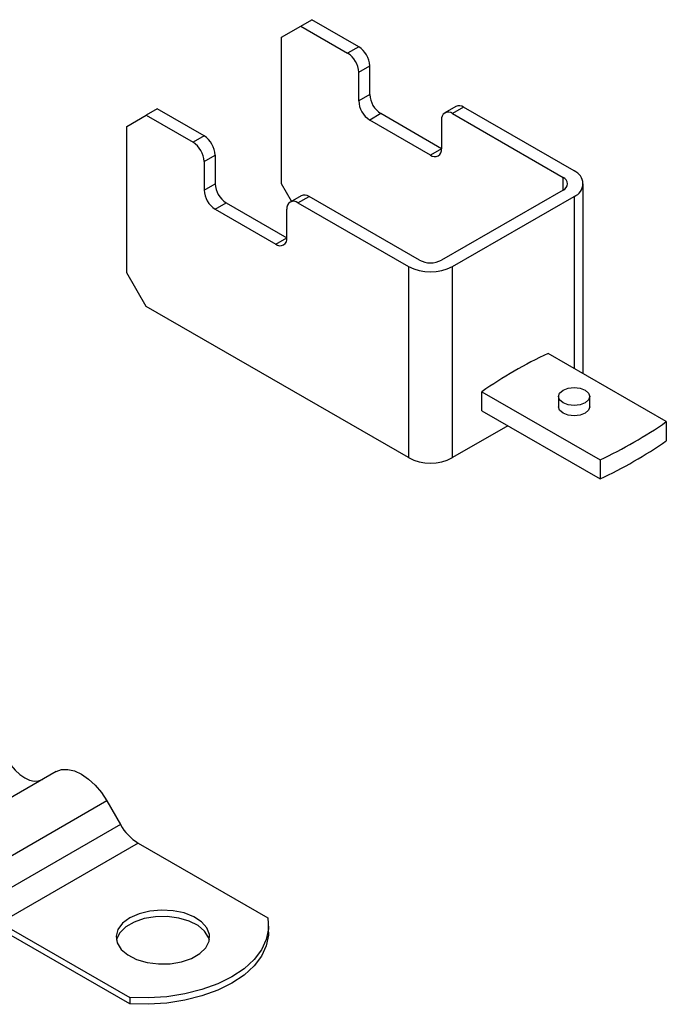
# Model space of a CAD drawing. Units: millimetres. Extents: x -21 to 420, y 0 to 297.
# Drawn here: x 164 to 175, y 100 to 118 of the extents above; entities that cross this region are included whole.
import ezdxf

# ---------------------------------------------------------------- set-up
doc = ezdxf.new("R2010")
doc.units = ezdxf.units.MM

msp = doc.modelspace()

# ---------------------------------------------------------------- linework, layer by layer
at = {"color": 7, "linetype": 'Continuous', "lineweight": 25}
for p, q in [((168.756542, 117.477354), (168.958573, 117.593984)), ((169.817203, 117.098307), (168.958573, 117.593984)), ((168.402989, 117.273185), (168.756542, 117.477354)), ((168.756542, 117.477354), (169.615172, 116.981677)), ((168.402989, 114.590266), (168.402989, 117.273185)), ((169.817203, 117.098307), (169.615172, 116.981677)), ((169.817203, 116.63175), (170.019233, 116.74838)), ((170.019233, 116.223461), (170.019233, 116.74838)), ((169.817203, 116.106831), (169.817203, 116.63175)), ((170.019233, 116.223461), (169.817203, 116.106831)), ((166.130146, 115.961167), (165.928115, 115.844538)), ((166.988775, 115.465491), (166.130146, 115.961167)), ((171.593647, 116.00447), (171.391616, 115.88784)), ((171.736492, 115.990325), (171.534462, 115.873695)), ((173.756798, 114.824027), (171.736492, 115.990325)), ((165.574562, 115.640369), (165.928115, 115.844538)), ((165.928115, 115.844538), (166.786745, 115.348861)), ((170.221264, 115.873534), (170.019233, 115.756904)), ((171.130401, 115.115441), (170.019233, 115.756904)), ((171.332431, 115.23207), (170.221264, 115.873534)), ((171.332431, 115.757027), (171.332431, 115.232108)), ((171.534462, 115.873695), (173.554767, 114.707398)), ((165.574562, 112.957449), (165.574562, 115.640369)), ((166.988775, 115.465491), (166.786745, 115.348861)), ((171.332431, 115.23207), (171.130401, 115.115441)), ((166.988775, 114.998934), (167.190806, 115.115564)), ((167.190806, 115.115564), (167.190806, 114.590645)), ((166.988775, 114.998934), (166.988775, 114.474015)), ((173.554767, 114.474138), (173.554767, 114.707398)), ((166.988775, 114.474015), (167.190806, 114.590645)), ((168.588204, 114.269464), (168.402989, 114.590266)), ((173.924165, 111.11147), (173.924165, 114.590768)), ((168.76522, 114.371654), (168.563189, 114.255024)), ((168.706035, 114.240879), (168.908065, 114.357509)), ((170.92837, 113.191211), (168.908065, 114.357509)), ((173.554767, 114.474138), (171.332431, 113.191211)), ((171.534462, 113.074582), (173.756798, 114.357509)), ((173.756798, 114.357509), (173.756798, 111.208089)), ((167.190806, 114.124088), (167.392836, 114.240718)), ((167.190806, 114.124088), (168.301974, 113.482624)), ((167.392836, 114.240718), (168.504004, 113.599254)), ((168.504004, 113.599292), (168.504004, 114.124211)), ((168.706035, 114.240879), (170.72634, 113.074582)), ((168.301974, 113.482624), (168.504004, 113.599254)), ((170.72634, 113.074582), (170.72634, 109.575121)), ((171.534462, 109.575121), (171.534462, 113.074582)), ((165.928115, 112.345077), (165.574562, 112.957449)), ((170.72634, 109.575121), (165.928115, 112.345077)), ((175.443676, 110.234274), (173.282102, 111.482125)), ((172.069919, 110.782346), (174.231493, 109.534496)), ((172.069919, 110.4324), (172.069919, 110.782346)), ((173.471083, 110.694948), (173.471083, 110.50831)), ((174.042512, 110.50831), (174.042512, 110.694948)), ((172.069919, 110.4324), (174.231493, 109.18455)), ((172.544697, 110.158317), (171.534462, 109.575121)), ((175.443676, 110.234274), (175.443676, 109.884328)), ((174.231493, 109.534496), (174.231493, 109.18455)), ((164.280481, 103.825713), (161.7551, 102.367842)), ((165.209053, 103.289661), (162.683671, 101.831789)), ((165.209053, 103.289661), (165.459053, 102.856648)), ((165.459053, 102.856648), (162.933671, 101.398776)), ((165.780481, 102.517346), (163.2551, 101.059474)), ((165.780481, 102.517346), (168.153076, 101.147676)), ((163.2551, 101.059474), (165.627695, 99.689804)), ((168.167211, 100.884511), (168.167211, 101.001159)), ((165.627695, 99.573156), (163.2551, 100.942826)), ((165.627695, 99.689804), (165.627695, 99.573156))]:
    msp.add_line(p, q, dxfattribs=at)
at = {"color": 7, "linetype": 'Continuous', "lineweight": 25, "flags": 128}
for points in [[(173.554767, 110.811578), (173.647459, 110.847332), (173.756798, 110.859888), (173.866136, 110.847332), (173.958828, 110.811578), (174.020763, 110.758068), (174.042512, 110.694948), (174.020763, 110.631829), (173.958828, 110.578319), (173.866136, 110.542564), (173.756798, 110.530009), (173.647459, 110.542564), (173.554767, 110.578319), (173.492832, 110.631829), (173.471083, 110.694948), (173.492832, 110.758068), (173.554767, 110.811578)], [(173.958828, 110.391681), (173.866136, 110.355926), (173.756798, 110.343371), (173.647459, 110.355926), (173.554767, 110.391681), (173.492832, 110.445191), (173.471083, 110.50831)], [(174.042512, 110.50831), (174.020763, 110.445191), (173.958828, 110.391681)], [(163.387624, 104.052458), (163.456508, 103.947412), (163.535097, 103.853536), (163.620371, 103.774437), (163.709053, 103.713156), (163.797735, 103.672047), (163.883009, 103.652691), (163.961598, 103.65583), (164.030481, 103.681345)], [(164.280481, 103.825713), (164.37998, 103.862568), (164.493497, 103.867103), (164.616671, 103.839143), (164.744767, 103.779764), (164.872863, 103.691246), (164.996037, 103.576993), (165.109554, 103.441394), (165.209053, 103.289661)], [(165.628958, 101.146947), (165.497271, 101.04894), (165.411941, 100.935107), (165.37833, 100.8126), (165.39855, 100.689116), (165.47133, 100.572415), (165.592098, 100.469828), (165.753264, 100.387803), (165.944703, 100.331493), (166.154386, 100.304435), (166.369137, 100.308331), (166.575462, 100.342936), (166.760399, 100.406074), (166.912326, 100.49378), (167.021697, 100.600541), (167.08164, 100.719651), (167.088389, 100.843624), (167.041519, 100.964671), (166.943976, 101.075186), (166.801889, 101.168226), (166.624185, 101.237943), (166.42203, 101.279959), (166.208126, 101.291631), (165.995915, 101.272228), (165.798729, 101.222968), (165.628958, 101.146947)], [(167.086218, 100.738733), (167.07155, 100.78835), (166.99877, 100.905051), (166.878002, 101.007638), (166.716836, 101.089663), (166.525397, 101.145973), (166.315714, 101.173031), (166.100963, 101.169135), (165.894637, 101.13453), (165.709701, 101.071392), (165.557774, 100.983686), (165.448403, 100.876925), (165.38846, 100.757815), (165.383882, 100.738733)], [(168.153076, 101.147676), (168.165545, 100.950797), (168.127098, 100.755041), (168.038592, 100.564771), (167.902, 100.384229), (167.720366, 100.21744), (167.497741, 100.068122), (167.239086, 99.939602), (166.950167, 99.834748), (166.637426, 99.755895), (166.307833, 99.704801), (165.968736, 99.682606), (165.627695, 99.689804)], [(168.167211, 100.884511), (168.165545, 100.834148), (168.127098, 100.638392), (168.038592, 100.448122), (167.902, 100.26758), (167.720366, 100.100791), (167.497741, 99.951473), (167.239086, 99.822954), (166.950167, 99.718099), (166.637426, 99.639246), (166.307833, 99.588152), (165.968736, 99.565957), (165.627695, 99.573156)]]:
    msp.add_lwpolyline(points, dxfattribs=at)
at = {"color": 7, "linetype": 'Continuous', "lineweight": 25}
for centre, radius, start, end in [((169.5806, 116.72842), 0.439087, 2.6054785, 57.3945217), ((169.378569, 116.61179), 0.439087, 2.6054785, 57.3945217), ((170.255836, 116.126792), 0.439087, 182.6054785, 237.3945217), ((170.457866, 116.243421), 0.439087, 182.6054785, 237.3945217), ((171.652801, 115.873502), 0.143708, 54.3824225, 114.307119), ((171.455596, 115.777007), 0.124774, 50.7967148, 189.214037), ((166.752173, 115.095604), 0.439087, 2.6054785, 57.3945217), ((166.550142, 114.978974), 0.439087, 2.6054785, 57.3945217), ((171.209267, 115.212129), 0.124774, 230.7967148, 9.214037), ((173.510502, 114.590768), 0.124747, 290.7834208, 69.2165792), ((173.668268, 114.590768), 0.249494, 290.7834208, 69.2165792), ((167.629439, 114.610605), 0.439087, 182.6054785, 237.3945217), ((167.427409, 114.493975), 0.439087, 182.6054785, 237.3945217), ((168.824374, 114.240685), 0.143708, 54.3824225, 114.307119), ((168.627168, 114.14419), 0.124774, 50.7967148, 189.214037), ((168.38084, 113.579313), 0.124774, 230.7967148, 9.214037), ((171.130401, 113.854416), 0.878298, 242.6096722, 297.3903278), ((171.130401, 113.581129), 0.439149, 242.6096722, 297.3903278), ((176.696149, 104.168397), 8.071328, 115.0231588, 124.9714647), ((170.817446, 116.848224), 8.071328, 295.0231588, 304.9714647), ((170.817446, 116.498278), 8.071328, 295.0231588, 304.9714647), ((171.130401, 110.354956), 0.878298, 242.6096722, 297.3903278), ((166.271307, 103.304216), 0.927402, 208.8556089, 238.0453284)]:
    msp.add_arc(centre, radius, start, end, dxfattribs=at)

doc.saveas('drawing.dxf')
